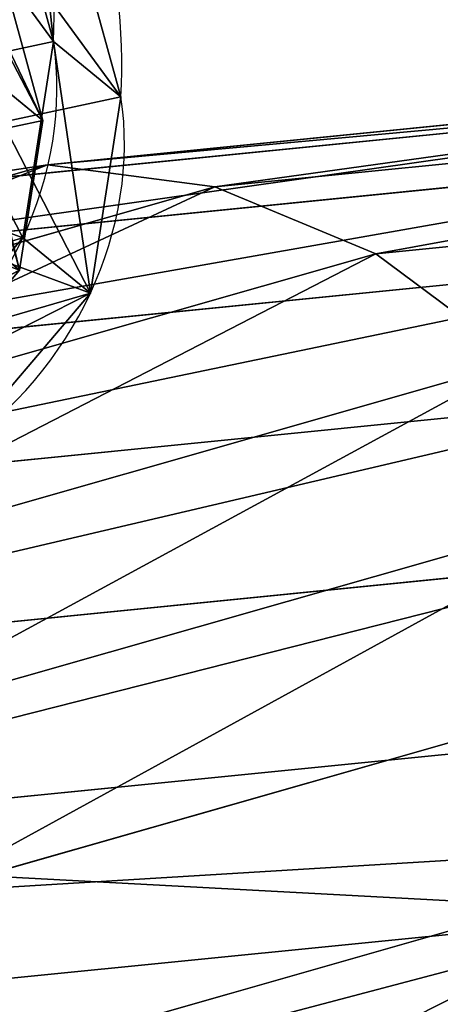
# Model space of a CAD drawing. Units: centimetres. Extents: x -671 to 778, y -718 to 538.
# Drawn here: x -289 to -284, y -63 to -51 of the extents above; entities that cross this region are included whole.
import ezdxf

# ---------------------------------------------------------------- set-up
doc = ezdxf.new("R2010")
doc.units = ezdxf.units.CM
doc.header["$LTSCALE"] = 2.54
doc.layers.get('0').update_dxf_attribs({"true_color": 0xff5454})
doc.layers.add('VP-EQ', color=7, linetype='Continuous', true_color=0x8a3492)

# ---------------------------------------------------------------- blocks, each defined once
blk = doc.blocks.new('Grupuj_6')
at = {"color": 253, "true_color": 0xcab79a}
for p, q in [((22.23, 71.805, 142.847), (14.942, 78.807, 162.974)), ((22.23, 71.805, 142.847), (14.942, 78.807, 162.974)), ((23.026, 69.901, 143.875), (15.767, 76.875, 163.92)), ((23.026, 69.901, 143.875), (15.767, 76.875, 163.92)), ((23.747, 63.626, 112.387), (15.451, 75.073, 139.11)), ((23.747, 63.626, 112.387), (15.451, 75.073, 139.11)), ((25.8, 63.56, 113.013), (17.468, 75.056, 139.852)), ((25.8, 63.56, 113.013), (17.468, 75.056, 139.852)), ((23.31, 67.783, 144.8), (16.065, 74.744, 164.808)), ((23.31, 67.783, 144.8), (16.065, 74.744, 164.808)), ((21.696, 63.129, 111.993), (13.439, 74.522, 138.591)), ((21.696, 63.129, 111.993), (13.439, 74.522, 138.591)), ((27.715, 62.936, 113.829), (19.353, 74.474, 140.764)), ((27.715, 62.936, 113.829), (19.353, 74.474, 140.764)), ((19.787, 62.104, 111.859), (11.57, 73.442, 138.328)), ((19.787, 62.104, 111.859), (11.57, 73.442, 138.328)), ((29.361, 61.797, 114.78), (20.977, 73.365, 141.786)), ((20.977, 73.365, 141.786), (22.23, 71.805, 142.847)), ((20.977, 73.365, 141.786), (22.23, 71.805, 142.847)), ((29.361, 61.797, 114.78), (20.977, 73.365, 141.786)), ((23.065, 65.594, 145.559), (15.816, 72.558, 165.577)), ((23.065, 65.594, 145.559), (15.816, 72.558, 165.577)), ((18.149, 60.62, 111.993), (9.97, 71.906, 138.341)), ((18.149, 60.62, 111.993), (9.97, 71.906, 138.341)), ((30.626, 60.22, 115.8), (22.23, 71.805, 142.847)), ((22.23, 71.805, 142.847), (23.026, 69.901, 143.875)), ((30.626, 60.22, 115.8), (22.23, 71.805, 142.847)), ((22.23, 71.805, 142.847), (23.026, 69.901, 143.875)), ((22.305, 63.484, 146.1), (15.037, 70.468, 166.174)), ((22.305, 63.484, 146.1), (15.037, 70.468, 166.174)), ((31.425, 58.312, 116.82), (23.026, 69.901, 143.875)), ((23.026, 69.901, 143.875), (23.31, 67.783, 144.8)), ((31.425, 58.312, 116.82), (23.026, 69.901, 143.875)), ((23.026, 69.901, 143.875), (23.31, 67.783, 144.8)), ((21.084, 61.597, 146.387), (13.78, 68.615, 166.559)), ((21.084, 61.597, 146.387), (13.78, 68.615, 166.559)), ((23.31, 67.783, 144.8), (23.065, 65.594, 145.559)), ((23.31, 67.783, 144.8), (23.065, 65.594, 145.559)), ((31.702, 56.205, 117.77), (23.31, 67.783, 144.8)), ((31.702, 56.205, 117.77), (23.31, 67.783, 144.8)), ((19.484, 60.061, 146.399), (12.131, 67.125, 166.705)), ((19.484, 60.061, 146.399), (12.131, 67.125, 166.705))]:
    blk.add_line(p, q, dxfattribs=at)
mesh = blk.add_polyface(dxfattribs=at)
corners = [(20.977, 73.365, 141.786), (14.942, 78.807, 162.974), (22.23, 71.805, 142.847), (13.646, 80.409, 162.033)]
mesh.append_faces([[corners[k] for k in face] for face in [(0, 1, 2), (1, 0, 3)]], dxfattribs={"vtx0": -1, "color": 253})
mesh = blk.add_polyface(dxfattribs=at)
corners = [(22.23, 71.805, 142.847), (15.767, 76.875, 163.92), (23.026, 69.901, 143.875), (14.942, 78.807, 162.974)]
mesh.append_faces([[corners[k] for k in face] for face in [(0, 1, 2), (1, 0, 3)]], dxfattribs={"vtx0": -1, "color": 253})
mesh = blk.add_polyface(dxfattribs=at)
corners = [(23.026, 69.901, 143.875), (16.065, 74.744, 164.808), (23.31, 67.783, 144.8), (15.767, 76.875, 163.92)]
mesh.append_faces([[corners[k] for k in face] for face in [(0, 1, 2), (1, 0, 3)]], dxfattribs={"vtx0": -1, "color": 253})
mesh = blk.add_polyface(dxfattribs=at)
corners = [(13.439, 74.522, 138.591), (23.747, 63.626, 112.387), (21.696, 63.129, 111.993), (15.451, 75.073, 139.11)]
mesh.append_faces([[corners[k] for k in face] for face in [(0, 1, 2), (1, 0, 3)]], dxfattribs={"vtx0": -1, "color": 253})
mesh = blk.add_polyface(dxfattribs=at)
corners = [(15.451, 75.073, 139.11), (25.8, 63.56, 113.013), (23.747, 63.626, 112.387), (17.468, 75.056, 139.852)]
mesh.append_faces([[corners[k] for k in face] for face in [(0, 1, 2), (1, 0, 3)]], dxfattribs={"vtx0": -1, "color": 253})
mesh = blk.add_polyface(dxfattribs=at)
corners = [(17.468, 75.056, 139.852), (27.715, 62.936, 113.829), (25.8, 63.56, 113.013), (19.353, 74.474, 140.764)]
mesh.append_faces([[corners[k] for k in face] for face in [(0, 1, 2), (1, 0, 3)]], dxfattribs={"vtx0": -1, "color": 253})
mesh = blk.add_polyface(dxfattribs=at)
corners = [(23.31, 67.783, 144.8), (15.816, 72.558, 165.577), (23.065, 65.594, 145.559), (16.065, 74.744, 164.808)]
mesh.append_faces([[corners[k] for k in face] for face in [(0, 1, 2), (1, 0, 3)]], dxfattribs={"vtx0": -1, "color": 253})
mesh = blk.add_polyface(dxfattribs=at)
corners = [(11.57, 73.442, 138.328), (21.696, 63.129, 111.993), (19.787, 62.104, 111.859), (13.439, 74.522, 138.591)]
mesh.append_faces([[corners[k] for k in face] for face in [(0, 1, 2), (1, 0, 3)]], dxfattribs={"vtx0": -1, "color": 253})
mesh = blk.add_polyface(dxfattribs=at)
corners = [(19.353, 74.474, 140.764), (29.361, 61.797, 114.78), (27.715, 62.936, 113.829), (20.977, 73.365, 141.786)]
mesh.append_faces([[corners[k] for k in face] for face in [(0, 1, 2), (1, 0, 3)]], dxfattribs={"vtx0": -1, "color": 253})
mesh = blk.add_polyface(dxfattribs=at)
corners = [(18.149, 60.62, 111.993), (11.57, 73.442, 138.328), (19.787, 62.104, 111.859), (9.97, 71.906, 138.341)]
mesh.append_faces([[corners[k] for k in face] for face in [(0, 1, 2), (1, 0, 3)]], dxfattribs={"vtx0": -1, "color": 253})
mesh = blk.add_polyface(dxfattribs=at)
corners = [(29.361, 61.797, 114.78), (22.23, 71.805, 142.847), (30.626, 60.22, 115.8), (20.977, 73.365, 141.786)]
mesh.append_faces([[corners[k] for k in face] for face in [(0, 1, 2), (1, 0, 3)]], dxfattribs={"vtx0": -1, "color": 253})
mesh = blk.add_polyface(dxfattribs=at)
corners = [(23.065, 65.594, 145.559), (15.037, 70.468, 166.174), (22.305, 63.484, 146.1), (15.816, 72.558, 165.577)]
mesh.append_faces([[corners[k] for k in face] for face in [(0, 1, 2), (1, 0, 3)]], dxfattribs={"vtx0": -1, "color": 253})
mesh = blk.add_polyface(dxfattribs=at)
corners = [(8.748, 70.019, 138.627), (18.149, 60.62, 111.993), (16.894, 58.779, 112.387), (9.97, 71.906, 138.341)]
mesh.append_faces([[corners[k] for k in face] for face in [(0, 1, 2), (1, 0, 3)]], dxfattribs={"vtx0": -1, "color": 253})
mesh = blk.add_polyface(dxfattribs=at)
corners = [(30.626, 60.22, 115.8), (23.026, 69.901, 143.875), (31.425, 58.312, 116.82), (22.23, 71.805, 142.847)]
mesh.append_faces([[corners[k] for k in face] for face in [(0, 1, 2), (1, 0, 3)]], dxfattribs={"vtx0": -1, "color": 253})
mesh = blk.add_polyface(dxfattribs=at)
corners = [(22.305, 63.484, 146.1), (13.78, 68.615, 166.559), (21.084, 61.597, 146.387), (15.037, 70.468, 166.174)]
mesh.append_faces([[corners[k] for k in face] for face in [(0, 1, 2), (1, 0, 3)]], dxfattribs={"vtx0": -1, "color": 253})
mesh = blk.add_polyface(dxfattribs=at)
corners = [(31.425, 58.312, 116.82), (23.31, 67.783, 144.8), (31.702, 56.205, 117.77), (23.026, 69.901, 143.875)]
mesh.append_faces([[corners[k] for k in face] for face in [(0, 1, 2), (1, 0, 3)]], dxfattribs={"vtx0": -1, "color": 253})
mesh = blk.add_polyface(dxfattribs=at)
corners = [(13.78, 68.615, 166.559), (19.484, 60.061, 146.399), (21.084, 61.597, 146.387), (12.131, 67.125, 166.705)]
mesh.append_faces([[corners[k] for k in face] for face in [(0, 1, 2), (1, 0, 3)]], dxfattribs={"vtx0": -1, "color": 253})
mesh = blk.add_polyface(dxfattribs=at)
corners = [(31.702, 56.205, 117.77), (23.065, 65.594, 145.559), (31.438, 54.04, 118.586), (23.31, 67.783, 144.8)]
mesh.append_faces([[corners[k] for k in face] for face in [(0, 1, 2), (1, 0, 3)]], dxfattribs={"vtx0": -1, "color": 253})
mesh = blk.add_polyface(dxfattribs=at)
corners = [(19.484, 60.061, 146.399), (10.203, 66.101, 166.603), (17.614, 58.981, 146.137), (12.131, 67.125, 166.705)]
mesh.append_faces([[corners[k] for k in face] for face in [(0, 1, 2), (1, 0, 3)]], dxfattribs={"vtx0": -1, "color": 253})
blk = doc.blocks.new('Grupuj_2')
at = {"color": 0}
for p, q in [((2.904, 6.316, -2.2), (2.904, 6.316, 0.2)), ((2.904, 6.316, -2.2), (2.904, 6.316, 0.2)), ((4.729, 6.316, -2.2), (4.729, 6.316, 0.2)), ((4.729, 6.316, -2.2), (4.729, 6.316, 0.2)), ((3.057, 5.611, -2.2), (3.057, 5.611, 0.2)), ((3.057, 5.611, -2.2), (3.057, 5.611, 0.2)), ((4.499, 5.611, -2.2), (4.499, 5.611, 0.2)), ((4.499, 5.611, -2.2), (4.499, 5.611, 0.2)), ((6.113, 5.311, -2.2), (6.113, 5.311, 0.2)), ((6.113, 5.311, -2.2), (6.113, 5.311, 0.2)), ((-0.067, 4.965, -2.2), (-0.067, 4.191, -2.2)), ((-0.067, 4.965, 0.2), (-0.067, 4.191, 0.2)), ((-0.067, 4.965, -2.2), (-0.067, 4.965, 0.2)), ((-0.067, 4.965, -2.2), (-0.067, 4.191, -2.2)), ((-0.067, 4.965, 0.2), (-0.067, 4.191, 0.2)), ((-0.067, 4.965, -2.2), (-0.067, 4.965, 0.2)), ((5.513, 4.875, -2.2), (5.513, 4.875, 0.2)), ((5.513, 4.875, -2.2), (5.513, 4.875, 0.2)), ((-0.067, 4.191, -2.2), (-0.067, 4.191, 0.2)), ((-0.067, 4.191, -2.2), (-0.067, 4.191, 0.2)), ((5.9, 3.684, -2.2), (5.9, 3.684, 0.2)), ((5.9, 3.684, -2.2), (5.9, 3.684, 0.2)), ((6.641, 3.684, -2.2), (6.641, 3.684, 0.2)), ((6.641, 3.684, -2.2), (6.641, 3.684, 0.2)), ((-0.067, 3.103, -2.2), (-0.067, 2.334, -2.2)), ((-0.067, 3.103, 0.2), (-0.067, 2.334, 0.2)), ((-0.067, 3.103, -2.2), (-0.067, 3.103, 0.2)), ((-0.067, 3.103, -2.2), (-0.067, 2.334, -2.2)), ((-0.067, 3.103, 0.2), (-0.067, 2.334, 0.2)), ((-0.067, 3.103, -2.2), (-0.067, 3.103, 0.2)), ((5.513, 2.493, -2.2), (5.513, 2.493, 0.2)), ((5.513, 2.493, -2.2), (5.513, 2.493, 0.2)), ((-0.067, 2.334, -2.2), (-0.067, 2.334, 0.2)), ((-0.067, 2.334, -2.2), (-0.067, 2.334, 0.2)), ((6.113, 2.057, -2.2), (6.113, 2.057, 0.2)), ((6.113, 2.057, -2.2), (6.113, 2.057, 0.2)), ((3.04, 1.756, -2.2), (3.04, 1.756, 0.2)), ((3.04, 1.756, -2.2), (3.04, 1.756, 0.2)), ((4.499, 1.756, -2.2), (4.499, 1.756, 0.2)), ((4.499, 1.756, -2.2), (4.499, 1.756, 0.2)), ((2.894, 1.051, -2.2), (2.894, 1.051, 0.2)), ((2.894, 1.051, -2.2), (2.894, 1.051, 0.2)), ((4.729, 1.051, -2.2), (4.729, 1.051, 0.2)), ((4.729, 1.051, -2.2), (4.729, 1.051, 0.2))]:
    blk.add_line(p, q, dxfattribs=at)
mesh = blk.add_polyface(dxfattribs=at)
corners = [(2.904, 6.316, -2.2), (-0.067, 4.191, -2.2), (-0.067, 4.965, -2.2), (3.057, 5.611, -2.2), (4.729, 6.316, -2.2), (4.499, 5.611, -2.2), (5.513, 4.875, -2.2), (6.113, 5.311, -2.2), (5.9, 3.684, -2.2), (3.04, 1.756, -2.2), (-0.067, 2.334, -2.2), (-0.067, 3.103, -2.2), (2.894, 1.051, -2.2), (2.995, 1.051, -2.2), (4.729, 1.051, -2.2), (4.499, 1.756, -2.2), (5.513, 2.493, -2.2), (6.113, 2.057, -2.2), (6.641, 3.684, -2.2)]
mesh.append_faces([[corners[k] for k in face] for face in [(0, 1, 2), (9, 10, 11), (17, 7, 18)]], dxfattribs={"vtx0": -1, "color": 0})
mesh.append_faces([[corners[k] for k in face] for face in [(1, 0, 3), (3, 4, 5), (5, 4, 6), (6, 7, 8), (10, 9, 12), (12, 9, 13), (13, 9, 14), (14, 16, 17)]], dxfattribs={"vtx0": -1, "vtx1": -1, "color": 0})
mesh.append_faces([[corners[k] for k in face] for face in [(17, 8, 7)]], dxfattribs={"vtx0": -1, "vtx1": -1, "vtx2": -1, "color": 0})
mesh.append_faces([[corners[k] for k in face] for face in [(3, 0, 4), (6, 4, 7), (14, 9, 15), (14, 15, 16), (17, 16, 8)]], dxfattribs={"vtx0": -1, "vtx2": -1, "color": 0})
mesh = blk.add_polyface(dxfattribs=at)
corners = [(2.894, 1.051, 0.2), (-0.067, 3.103, 0.2), (-0.067, 2.334, 0.2), (3.04, 1.756, 0.2), (2.995, 1.051, 0.2), (4.729, 1.051, 0.2), (4.499, 1.756, 0.2), (5.513, 2.493, 0.2), (6.113, 2.057, 0.2), (5.9, 3.684, 0.2), (6.113, 5.311, 0.2), (6.641, 3.684, 0.2), (3.057, 5.611, 0.2), (-0.067, 4.965, 0.2), (-0.067, 4.191, 0.2), (2.904, 6.316, 0.2), (4.729, 6.316, 0.2), (4.499, 5.611, 0.2), (5.513, 4.875, 0.2)]
mesh.append_faces([[corners[k] for k in face] for face in [(0, 1, 2), (10, 8, 11), (12, 13, 14)]], dxfattribs={"vtx0": -1, "color": 0})
mesh.append_faces([[corners[k] for k in face] for face in [(1, 0, 3), (3, 5, 6), (6, 5, 7), (7, 8, 9), (13, 12, 15), (15, 12, 16), (16, 18, 10)]], dxfattribs={"vtx0": -1, "vtx1": -1, "color": 0})
mesh.append_faces([[corners[k] for k in face] for face in [(9, 8, 10)]], dxfattribs={"vtx0": -1, "vtx1": -1, "vtx2": -1, "color": 0})
mesh.append_faces([[corners[k] for k in face] for face in [(3, 0, 4), (3, 4, 5), (7, 5, 8), (16, 12, 17), (16, 17, 18), (10, 18, 9)]], dxfattribs={"vtx0": -1, "vtx2": -1, "color": 0})
mesh = blk.add_polyface(dxfattribs=at)
corners = [(-0.067, 4.965, 0.2), (2.904, 6.316, -2.2), (-0.067, 4.965, -2.2), (2.904, 6.316, 0.2)]
mesh.append_faces([[corners[k] for k in face] for face in [(0, 1, 2), (1, 0, 3)]], dxfattribs={"vtx0": -1, "color": 0})
mesh = blk.add_polyface(dxfattribs=at)
corners = [(2.904, 6.316, 0.2), (4.729, 6.316, -2.2), (2.904, 6.316, -2.2), (4.729, 6.316, 0.2)]
mesh.append_faces([[corners[k] for k in face] for face in [(0, 1, 2), (1, 0, 3)]], dxfattribs={"vtx0": -1, "color": 0})
mesh = blk.add_polyface(dxfattribs=at)
corners = [(4.729, 6.316, 0.2), (6.113, 5.311, -2.2), (4.729, 6.316, -2.2), (6.113, 5.311, 0.2)]
mesh.append_faces([[corners[k] for k in face] for face in [(0, 1, 2), (1, 0, 3)]], dxfattribs={"vtx0": -1, "color": 0})
mesh = blk.add_polyface(dxfattribs=at)
corners = [(3.057, 5.611, -2.2), (-0.067, 4.191, 0.2), (-0.067, 4.191, -2.2), (3.057, 5.611, 0.2)]
mesh.append_faces([[corners[k] for k in face] for face in [(0, 1, 2), (1, 0, 3)]], dxfattribs={"vtx0": -1, "color": 0})
mesh = blk.add_polyface(dxfattribs=at)
corners = [(4.499, 5.611, 0.2), (3.057, 5.611, -2.2), (4.499, 5.611, -2.2), (3.057, 5.611, 0.2)]
mesh.append_faces([[corners[k] for k in face] for face in [(0, 1, 2), (1, 0, 3)]], dxfattribs={"vtx0": -1, "color": 0})
mesh = blk.add_polyface(dxfattribs=at)
corners = [(5.513, 4.875, 0.2), (4.499, 5.611, -2.2), (5.513, 4.875, -2.2), (4.499, 5.611, 0.2)]
mesh.append_faces([[corners[k] for k in face] for face in [(0, 1, 2), (1, 0, 3)]], dxfattribs={"vtx0": -1, "color": 0})
mesh = blk.add_polyface(dxfattribs=at)
corners = [(6.113, 5.311, -2.2), (6.641, 3.684, 0.2), (6.641, 3.684, -2.2), (6.113, 5.311, 0.2)]
mesh.append_faces([[corners[k] for k in face] for face in [(0, 1, 2), (1, 0, 3)]], dxfattribs={"vtx0": -1, "color": 0})
mesh = blk.add_polyface(dxfattribs=at)
corners = [(-0.067, 4.191, 0.2), (-0.067, 4.965, -2.2), (-0.067, 4.191, -2.2), (-0.067, 4.965, 0.2)]
mesh.append_faces([[corners[k] for k in face] for face in [(0, 1, 2), (1, 0, 3)]], dxfattribs={"vtx0": -1, "color": 0})
mesh = blk.add_polyface(dxfattribs=at)
corners = [(5.9, 3.684, 0.2), (5.513, 4.875, -2.2), (5.9, 3.684, -2.2), (5.513, 4.875, 0.2)]
mesh.append_faces([[corners[k] for k in face] for face in [(0, 1, 2), (1, 0, 3)]], dxfattribs={"vtx0": -1, "color": 0})
mesh = blk.add_polyface(dxfattribs=at)
corners = [(5.513, 2.493, 0.2), (5.9, 3.684, -2.2), (5.513, 2.493, -2.2), (5.9, 3.684, 0.2)]
mesh.append_faces([[corners[k] for k in face] for face in [(0, 1, 2), (1, 0, 3)]], dxfattribs={"vtx0": -1, "color": 0})
mesh = blk.add_polyface(dxfattribs=at)
corners = [(6.641, 3.684, -2.2), (6.113, 2.057, 0.2), (6.113, 2.057, -2.2), (6.641, 3.684, 0.2)]
mesh.append_faces([[corners[k] for k in face] for face in [(0, 1, 2), (1, 0, 3)]], dxfattribs={"vtx0": -1, "color": 0})
mesh = blk.add_polyface(dxfattribs=at)
corners = [(-0.067, 3.103, 0.2), (3.04, 1.756, -2.2), (-0.067, 3.103, -2.2), (3.04, 1.756, 0.2)]
mesh.append_faces([[corners[k] for k in face] for face in [(0, 1, 2), (1, 0, 3)]], dxfattribs={"vtx0": -1, "color": 0})
mesh = blk.add_polyface(dxfattribs=at)
corners = [(-0.067, 2.334, 0.2), (-0.067, 3.103, -2.2), (-0.067, 2.334, -2.2), (-0.067, 3.103, 0.2)]
mesh.append_faces([[corners[k] for k in face] for face in [(0, 1, 2), (1, 0, 3)]], dxfattribs={"vtx0": -1, "color": 0})
mesh = blk.add_polyface(dxfattribs=at)
corners = [(4.499, 1.756, 0.2), (5.513, 2.493, -2.2), (4.499, 1.756, -2.2), (5.513, 2.493, 0.2)]
mesh.append_faces([[corners[k] for k in face] for face in [(0, 1, 2), (1, 0, 3)]], dxfattribs={"vtx0": -1, "color": 0})
mesh = blk.add_polyface(dxfattribs=at)
corners = [(2.894, 1.051, -2.2), (-0.067, 2.334, 0.2), (-0.067, 2.334, -2.2), (2.894, 1.051, 0.2)]
mesh.append_faces([[corners[k] for k in face] for face in [(0, 1, 2), (1, 0, 3)]], dxfattribs={"vtx0": -1, "color": 0})
mesh = blk.add_polyface(dxfattribs=at)
corners = [(6.113, 2.057, 0.2), (4.729, 1.051, -2.2), (6.113, 2.057, -2.2), (4.729, 1.051, 0.2)]
mesh.append_faces([[corners[k] for k in face] for face in [(0, 1, 2), (1, 0, 3)]], dxfattribs={"vtx0": -1, "color": 0})
mesh = blk.add_polyface(dxfattribs=at)
corners = [(3.04, 1.756, -2.2), (4.499, 1.756, 0.2), (4.499, 1.756, -2.2), (3.04, 1.756, 0.2)]
mesh.append_faces([[corners[k] for k in face] for face in [(0, 1, 2), (1, 0, 3)]], dxfattribs={"vtx0": -1, "color": 0})
mesh = blk.add_polyface(dxfattribs=at)
corners = [(4.729, 1.051, -2.2), (2.894, 1.051, -2.2), (2.995, 1.051, -2.2), (4.729, 1.051, 0.2), (2.894, 1.051, 0.2), (2.995, 1.051, 0.2)]
mesh.append_faces([[corners[k] for k in face] for face in [(0, 1, 2), (4, 3, 5)]], dxfattribs={"vtx0": -1, "color": 0})
mesh.append_faces([[corners[k] for k in face] for face in [(1, 3, 4)]], dxfattribs={"vtx0": -1, "vtx1": -1, "color": 0})
mesh.append_faces([[corners[k] for k in face] for face in [(1, 0, 3)]], dxfattribs={"vtx0": -1, "vtx2": -1, "color": 0})
blk = doc.blocks.new('Grupuj_75')
at = {"color": 0}
for p, q in [((2.676, 7.367), (2.676, 7.367, -2)), ((2.676, 7.367), (2.676, 7.367, -2)), ((5.07, 7.367), (5.07, 7.367, -2)), ((5.07, 7.367), (5.07, 7.367, -2)), ((2.995, 5.898), (2.995, 5.898, -2)), ((2.995, 5.898), (2.995, 5.898, -2)), ((4.593, 5.898), (4.593, 5.898, -2)), ((4.593, 5.898), (4.593, 5.898, -2)), ((7.007, 5.96), (7.007, 5.96, -2)), ((7.007, 5.96), (7.007, 5.96, -2)), ((-1.775, 5.343), (-1.775, 5.343, -2)), ((-1.775, 5.343), (-1.775, 5.343, -2)), ((5.757, 5.052), (5.757, 5.052, -2)), ((5.757, 5.052), (5.757, 5.052, -2)), ((-0.652, 4.24), (-0.652, 4.24, -2)), ((-0.652, 4.24), (-0.652, 4.24, -2)), ((-2.515, 3.636), (-2.515, 3.636, -2)), ((-2.515, 3.636), (-2.515, 3.636, -2)), ((-0.914, 3.636), (-0.914, 3.636, -2)), ((-0.914, 3.636), (-0.914, 3.636, -2)), ((6.202, 3.684), (6.202, 3.684, -2)), ((6.202, 3.684), (6.202, 3.684, -2)), ((7.746, 3.684), (7.746, 3.684, -2)), ((7.746, 3.684), (7.746, 3.684, -2)), ((-0.658, 3.046), (-0.658, 3.046, -2)), ((-0.658, 3.046), (-0.658, 3.046, -2)), ((5.757, 2.315), (5.757, 2.315, -2)), ((5.757, 2.315), (5.757, 2.315, -2)), ((-1.775, 1.928), (-1.775, 1.928, -2)), ((-1.775, 1.928), (-1.775, 1.928, -2)), ((2.981, 1.469), (2.981, 1.469, -2)), ((2.981, 1.469), (2.981, 1.469, -2)), ((4.593, 1.469), (4.593, 1.469, -2)), ((4.593, 1.469), (4.593, 1.469, -2)), ((7.007, 1.407), (7.007, 1.407, -2)), ((7.007, 1.407), (7.007, 1.407, -2)), ((2.676, 0), (2.676, 0, -2)), ((2.676, 0), (2.676, 0, -2)), ((5.07, 0), (5.07, 0, -2)), ((5.07, 0), (5.07, 0, -2))]:
    blk.add_line(p, q, dxfattribs=at)
for centre, radius, start, end in [((3.873, 3.684), 3.873, 252, 108), ((3.873, 3.684, -2), 3.873, 252, 108), ((3.873, 3.684), 3.873, 252, 108), ((3.873, 3.684, -2), 3.873, 252, 108), ((3.873, 3.684), 3.873, 252, 108), ((3.873, 3.684, -2), 3.873, 252, 108), ((3.873, 3.684), 3.873, 252, 108), ((3.873, 3.684, -2), 3.873, 252, 108), ((3.873, 3.684), 3.873, 252, 108), ((3.873, 3.684, -2), 3.873, 252, 108), ((3.873, 3.684), 3.873, 252, 108), ((3.873, 3.684, -2), 3.873, 252, 108), ((3.873, 3.684), 3.873, 252, 108), ((3.873, 3.684, -2), 3.873, 252, 108), ((3.565, -0.494), 7.912, 96.4507, 132.4507), ((3.565, -0.494, -2), 7.912, 96.4507, 132.4507), ((3.565, -0.494), 7.912, 96.4507, 132.4507), ((3.565, -0.494, -2), 7.912, 96.4507, 132.4507), ((3.418, 7.814), 7.849, 228.5761, 264.5761), ((3.418, 7.814, -2), 7.849, 228.5761, 264.5761), ((3.418, 7.814), 7.849, 228.5761, 264.5761), ((3.418, 7.814, -2), 7.849, 228.5761, 264.5761)]:
    blk.add_arc(centre, radius, start, end, dxfattribs=at)
mesh = blk.add_polyface(dxfattribs=at)
corners = [(-1.775, 1.928), (-0.658, 3.046), (-0.914, 3.636), (2.676, 0), (2.981, 1.469), (5.07, 0), (4.593, 1.469), (5.757, 2.315), (7.007, 1.407), (6.202, 3.684), (-1.775, 5.343), (-2.515, 3.636), (-0.652, 4.24), (2.676, 7.367), (2.995, 5.898), (5.07, 7.367), (4.593, 5.898), (5.757, 5.052), (7.007, 5.96), (7.746, 3.684)]
mesh.append_faces([[corners[k] for k in face] for face in [(0, 10, 11), (18, 8, 19)]], dxfattribs={"vtx0": -1, "color": 0})
mesh.append_faces([[corners[k] for k in face] for face in [(1, 3, 4), (4, 5, 6), (6, 5, 7), (7, 8, 9), (10, 12, 13), (12, 0, 2), (13, 14, 15), (15, 17, 18)]], dxfattribs={"vtx0": -1, "vtx1": -1, "color": 0})
mesh.append_faces([[corners[k] for k in face] for face in [(10, 0, 12), (18, 9, 8)]], dxfattribs={"vtx0": -1, "vtx1": -1, "vtx2": -1, "color": 0})
mesh.append_faces([[corners[k] for k in face] for face in [(0, 1, 2), (1, 0, 3), (4, 3, 5), (7, 5, 8), (13, 12, 14), (15, 14, 16), (15, 16, 17), (18, 17, 9)]], dxfattribs={"vtx0": -1, "vtx2": -1, "color": 0})
mesh = blk.add_polyface(dxfattribs=at)
corners = [(-1.775, 5.343, -2), (-1.775, 1.928, -2), (-2.515, 3.636, -2), (-0.652, 4.24, -2), (2.676, 7.367, -2), (-0.914, 3.636, -2), (2.995, 5.898, -2), (5.07, 7.367, -2), (4.593, 5.898, -2), (5.757, 5.052, -2), (7.007, 5.96, -2), (6.202, 3.684, -2), (7.007, 1.407, -2), (7.746, 3.684, -2), (-0.658, 3.046, -2), (2.676, 0, -2), (2.981, 1.469, -2), (5.07, 0, -2), (4.593, 1.469, -2), (5.757, 2.315, -2)]
mesh.append_faces([[corners[k] for k in face] for face in [(0, 1, 2), (12, 10, 13)]], dxfattribs={"vtx0": -1, "color": 0})
mesh.append_faces([[corners[k] for k in face] for face in [(3, 4, 6), (6, 7, 8), (8, 7, 9), (9, 10, 11), (1, 14, 15), (14, 1, 5), (15, 16, 17), (17, 19, 12)]], dxfattribs={"vtx0": -1, "vtx1": -1, "color": 0})
mesh.append_faces([[corners[k] for k in face] for face in [(1, 0, 3), (11, 10, 12)]], dxfattribs={"vtx0": -1, "vtx1": -1, "vtx2": -1, "color": 0})
mesh.append_faces([[corners[k] for k in face] for face in [(3, 0, 4), (1, 3, 5), (6, 4, 7), (9, 7, 10), (15, 14, 16), (17, 16, 18), (17, 18, 19), (12, 19, 11)]], dxfattribs={"vtx0": -1, "vtx2": -1, "color": 0})
mesh = blk.add_polyface(dxfattribs=at)
corners = [(-1.775, 5.343, -2), (2.676, 7.367), (2.676, 7.367, -2), (-1.775, 5.343)]
mesh.append_faces([[corners[k] for k in face] for face in [(0, 1, 2), (1, 0, 3)]], dxfattribs={"vtx0": -1, "color": 0})
mesh = blk.add_polyface(dxfattribs=at)
corners = [(2.676, 7.367), (5.07, 7.367, -2), (2.676, 7.367, -2), (5.07, 7.367)]
mesh.append_faces([[corners[k] for k in face] for face in [(0, 1, 2), (1, 0, 3)]], dxfattribs={"vtx0": -1, "color": 0})
mesh = blk.add_polyface(dxfattribs=at)
corners = [(5.07, 7.367, -2), (7.007, 5.96), (7.007, 5.96, -2), (5.07, 7.367)]
mesh.append_faces([[corners[k] for k in face] for face in [(0, 1, 2), (1, 0, 3)]], dxfattribs={"vtx0": -1, "color": 0})
mesh = blk.add_polyface(dxfattribs=at)
corners = [(2.995, 5.898, -2), (-0.652, 4.24), (-0.652, 4.24, -2), (2.995, 5.898)]
mesh.append_faces([[corners[k] for k in face] for face in [(0, 1, 2), (1, 0, 3)]], dxfattribs={"vtx0": -1, "color": 0})
mesh = blk.add_polyface(dxfattribs=at)
corners = [(4.593, 5.898), (2.995, 5.898, -2), (4.593, 5.898, -2), (2.995, 5.898)]
mesh.append_faces([[corners[k] for k in face] for face in [(0, 1, 2), (1, 0, 3)]], dxfattribs={"vtx0": -1, "color": 0})
mesh = blk.add_polyface(dxfattribs=at)
corners = [(5.757, 5.052, -2), (4.593, 5.898), (4.593, 5.898, -2), (5.757, 5.052)]
mesh.append_faces([[corners[k] for k in face] for face in [(0, 1, 2), (1, 0, 3)]], dxfattribs={"vtx0": -1, "color": 0})
mesh = blk.add_polyface(dxfattribs=at)
corners = [(7.007, 5.96, -2), (7.746, 3.684), (7.746, 3.684, -2), (7.007, 5.96)]
mesh.append_faces([[corners[k] for k in face] for face in [(0, 1, 2), (1, 0, 3)]], dxfattribs={"vtx0": -1, "color": 0})
mesh = blk.add_polyface(dxfattribs=at)
corners = [(-1.775, 5.343), (-2.515, 3.636, -2), (-2.515, 3.636), (-1.775, 5.343, -2)]
mesh.append_faces([[corners[k] for k in face] for face in [(0, 1, 2), (1, 0, 3)]], dxfattribs={"vtx0": -1, "color": 0})
mesh = blk.add_polyface(dxfattribs=at)
corners = [(6.202, 3.684), (5.757, 5.052, -2), (6.202, 3.684, -2), (5.757, 5.052)]
mesh.append_faces([[corners[k] for k in face] for face in [(0, 1, 2), (1, 0, 3)]], dxfattribs={"vtx0": -1, "color": 0})
mesh = blk.add_polyface(dxfattribs=at)
corners = [(-0.914, 3.636, -2), (-0.652, 4.24), (-0.914, 3.636), (-0.652, 4.24, -2)]
mesh.append_faces([[corners[k] for k in face] for face in [(0, 1, 2), (1, 0, 3)]], dxfattribs={"vtx0": -1, "color": 0})
mesh = blk.add_polyface(dxfattribs=at)
corners = [(-2.515, 3.636), (-1.775, 1.928, -2), (-1.775, 1.928), (-2.515, 3.636, -2)]
mesh.append_faces([[corners[k] for k in face] for face in [(0, 1, 2), (1, 0, 3)]], dxfattribs={"vtx0": -1, "color": 0})
mesh = blk.add_polyface(dxfattribs=at)
corners = [(-0.658, 3.046, -2), (-0.914, 3.636), (-0.658, 3.046), (-0.914, 3.636, -2)]
mesh.append_faces([[corners[k] for k in face] for face in [(0, 1, 2), (1, 0, 3)]], dxfattribs={"vtx0": -1, "color": 0})
mesh = blk.add_polyface(dxfattribs=at)
corners = [(5.757, 2.315), (6.202, 3.684, -2), (5.757, 2.315, -2), (6.202, 3.684)]
mesh.append_faces([[corners[k] for k in face] for face in [(0, 1, 2), (1, 0, 3)]], dxfattribs={"vtx0": -1, "color": 0})
mesh = blk.add_polyface(dxfattribs=at)
corners = [(7.007, 1.407, -2), (7.746, 3.684), (7.007, 1.407), (7.746, 3.684, -2)]
mesh.append_faces([[corners[k] for k in face] for face in [(0, 1, 2), (1, 0, 3)]], dxfattribs={"vtx0": -1, "color": 0})
mesh = blk.add_polyface(dxfattribs=at)
corners = [(-0.658, 3.046), (2.981, 1.469, -2), (-0.658, 3.046, -2), (2.981, 1.469)]
mesh.append_faces([[corners[k] for k in face] for face in [(0, 1, 2), (1, 0, 3)]], dxfattribs={"vtx0": -1, "color": 0})
mesh = blk.add_polyface(dxfattribs=at)
corners = [(4.593, 1.469), (5.757, 2.315, -2), (4.593, 1.469, -2), (5.757, 2.315)]
mesh.append_faces([[corners[k] for k in face] for face in [(0, 1, 2), (1, 0, 3)]], dxfattribs={"vtx0": -1, "color": 0})
mesh = blk.add_polyface(dxfattribs=at)
corners = [(2.676, 0, -2), (-1.775, 1.928), (-1.775, 1.928, -2), (2.676, 0)]
mesh.append_faces([[corners[k] for k in face] for face in [(0, 1, 2), (1, 0, 3)]], dxfattribs={"vtx0": -1, "color": 0})
mesh = blk.add_polyface(dxfattribs=at)
corners = [(2.981, 1.469), (4.593, 1.469, -2), (2.981, 1.469, -2), (4.593, 1.469)]
mesh.append_faces([[corners[k] for k in face] for face in [(0, 1, 2), (1, 0, 3)]], dxfattribs={"vtx0": -1, "color": 0})
mesh = blk.add_polyface(dxfattribs=at)
corners = [(7.007, 1.407), (5.07, 0, -2), (7.007, 1.407, -2), (5.07, 0)]
mesh.append_faces([[corners[k] for k in face] for face in [(0, 1, 2), (1, 0, 3)]], dxfattribs={"vtx0": -1, "color": 0})
mesh = blk.add_polyface(dxfattribs=at)
corners = [(5.07, 0), (2.676, 0, -2), (5.07, 0, -2), (2.676, 0)]
mesh.append_faces([[corners[k] for k in face] for face in [(0, 1, 2), (1, 0, 3)]], dxfattribs={"vtx0": -1, "color": 0})
blk = doc.blocks.new('3DGeom-1169_Defintion')
at = {"color": 252, "true_color": 0xa48f7a, "extrusion": (-0.004692, -0.039857, -0.999194), "xscale": 329.9967378691704, "yscale": 329.99673786917, "zscale": 329.9967378691705, "rotation": 258.1668342370364}
blk.add_blockref('Grupuj_75', (-794, 2477.9, 326.9), dxfattribs=at)
at = {"color": 253, "true_color": 0xa8a8a8, "extrusion": (-0.004692, -0.039857, -0.999194), "xscale": 329.9967378691703, "yscale": 329.9967378691701, "zscale": 329.9967378691705, "rotation": 258.1668342370358}
blk.add_blockref('Grupuj_2', (-794, 2477.9, 326.9), dxfattribs=at)
blk = doc.blocks.new('Grupuj_43')
at = {"color": 252, "true_color": 0xa48f7a, "extrusion": (-0.292784, -0.403541, -0.866852), "xscale": 0.003205599563319656, "yscale": 0.003222680855508386, "zscale": 0.003090052296838632, "rotation": 53.25658319850595}
blk.add_blockref('3DGeom-1169_Defintion', (-32.463, 15.327, -120.716), dxfattribs=at)
blk = doc.blocks.new('Grupuj_8')
at = {"color": 0}
blk.add_blockref('Grupuj_43', (126.135, 539.74, 35.162), dxfattribs=at)
at = {"color": 0, "rotation": 329.7736293551421}
blk.add_blockref('Grupuj_6', (75.044, 542.425, 2.123), dxfattribs=at)
blk = doc.blocks.new('RB1311')
at = {"color": 7, "linetype": 'Continuous', "lineweight": 25}
blk.add_open_spline([(255.837, 1018.912), (255.855, 1019.111), (255.908, 1019.688), (256.009, 1020.649), (256.109, 1021.556), (256.187, 1022.235), (256.241, 1022.702), (256.301, 1023.203), (256.365, 1023.74), (256.434, 1024.311), (256.5, 1024.843), (256.557, 1025.309), (256.603, 1025.683), (256.643, 1026.013), (256.678, 1026.297), (256.707, 1026.536), (256.731, 1026.73), (256.75, 1026.886), (256.768, 1027.032), (256.787, 1027.194), (256.811, 1027.392), (256.839, 1027.626), (256.872, 1027.897), (256.907, 1028.199), (256.945, 1028.518), (257.008, 1029.062), (257.091, 1029.803), (257.181, 1030.646), (257.255, 1031.377), (257.316, 1032.016), (257.365, 1032.57), (257.405, 1033.04), (257.435, 1033.415), (257.461, 1033.768), (257.484, 1034.088), (257.503, 1034.369), (257.519, 1034.62), (257.534, 1034.858), (257.547, 1035.099), (257.561, 1035.352), (257.575, 1035.619), (257.588, 1035.899), (257.6, 1036.203), (257.613, 1036.538), (257.624, 1036.914), (257.635, 1037.333), (257.643, 1037.796), (257.647, 1038.302), (257.646, 1038.811), (257.641, 1039.305), (257.632, 1039.758), (257.62, 1040.184), (257.606, 1040.571), (257.592, 1040.919), (257.578, 1041.227), (257.562, 1041.529), (257.545, 1041.835), (257.526, 1042.162), (257.504, 1042.497), (257.48, 1042.854), (257.453, 1043.237), (257.423, 1043.636), (257.387, 1044.09), (257.344, 1044.607), (257.292, 1045.197), (257.237, 1045.796), (257.183, 1046.351), (257.132, 1046.867), (257.082, 1047.36), (257.029, 1047.87), (256.975, 1048.378), (256.923, 1048.853), (256.886, 1049.197), (256.859, 1049.438), (256.844, 1049.581), (256.829, 1049.718), (256.814, 1049.852), (256.798, 1050), (256.778, 1050.18), (256.752, 1050.415), (256.72, 1050.709), (256.681, 1051.064), (256.635, 1051.473), (256.601, 1051.787), (256.581, 1051.964), (256.579, 1051.987)], degree=3, knots=[0, 0, 0, 0, 0.0183504, 0.0532528, 0.0876748, 0.1006625, 0.1146535, 0.1297084, 0.1458272, 0.1630095, 0.1812551, 0.1938245, 0.2051814, 0.2151664, 0.2237796, 0.231021, 0.2368908, 0.2413889, 0.2451635, 0.2500154, 0.2559475, 0.2629595, 0.2710511, 0.2802225, 0.2900903, 0.2998107, 0.3292026, 0.3568387, 0.3759502, 0.395065, 0.4143295, 0.425752, 0.4372094, 0.4478973, 0.4573754, 0.4657994, 0.4729652, 0.4797532, 0.4869138, 0.4944474, 0.502354, 0.5106329, 0.5194162, 0.5293893, 0.5406513, 0.5532023, 0.5670422, 0.582171, 0.598589, 0.6123938, 0.6260772, 0.638629, 0.6500487, 0.6603359, 0.6694906, 0.6775128, 0.6876148, 0.6976037, 0.7076413, 0.7184822, 0.730569, 0.742988, 0.755225, 0.7722732, 0.7903451, 0.8087874, 0.8261208, 0.8401041, 0.8546937, 0.8701211, 0.8858038, 0.9007507, 0.9148736, 0.9198182, 0.9245151, 0.9289645, 0.9331664, 0.937518, 0.943186, 0.9502467, 0.9596226, 0.9706835, 0.9834306, 0.9978636, 1, 1, 1, 1], dxfattribs=at)
blk = doc.blocks.new('RB1311_2D')
at = {"rotation": 90.00000000000006}
blk.add_blockref('RB1311', (3919.235, -441.759), dxfattribs=at)

msp = doc.modelspace()

# ---------------------------------------------------------------- block references
at = {"layer": 'VP-EQ', "color": 0, "rotation": 90.00000000000004}
msp.add_blockref('Grupuj_8', (304.364, -183.411), dxfattribs=at)
at = {"layer": 'VP-EQ', "color": 0}
msp.add_blockref('RB1311_2D', (-3166.427, 133.272), dxfattribs=at)

doc.saveas('drawing.dxf')
